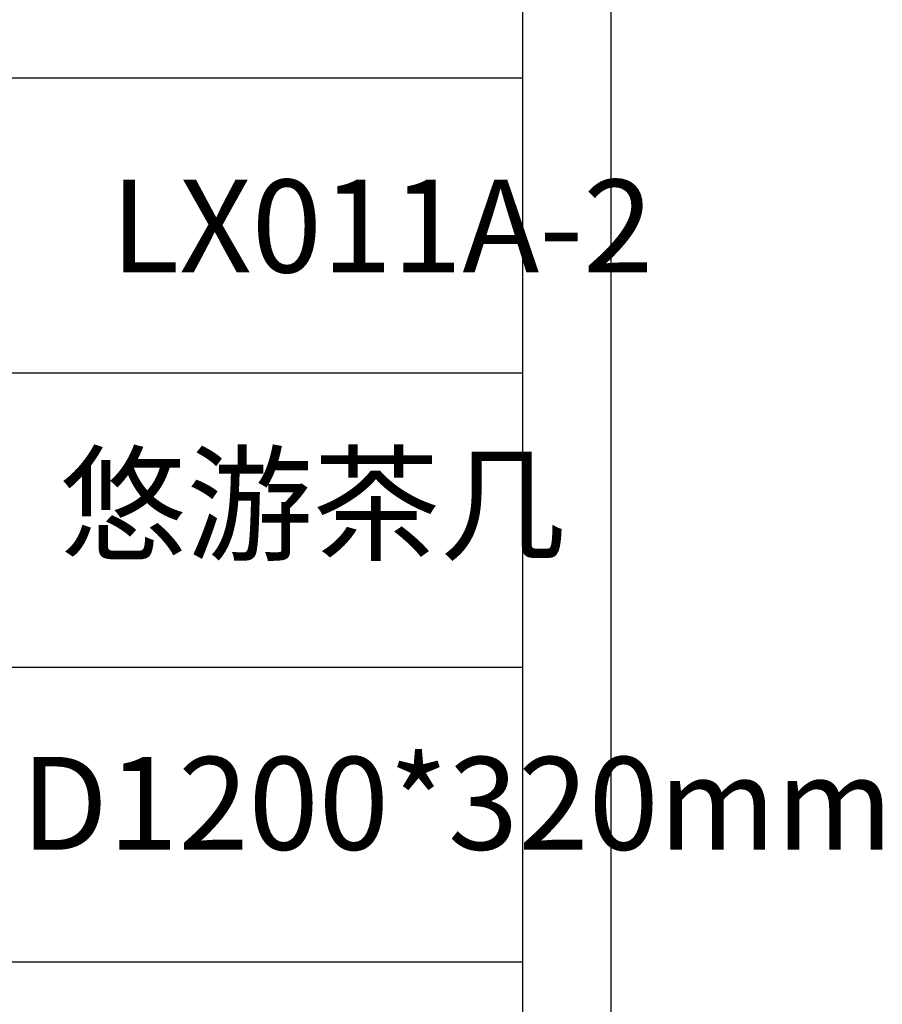
# Model space of a CAD drawing. Units: millimetres. Extents: x 12212 to 15942, y -14205 to 3842.
# Drawn here: x 15681 to 15942, y -707 to -410 of the extents above; entities that cross this region are included whole.
import ezdxf

# ---------------------------------------------------------------- set-up
doc = ezdxf.new("R2010")
doc.units = ezdxf.units.MM
doc.layers.add('打印框', color=1, linetype='Continuous', lineweight=13)
doc.styles.add('Arial Regular', font='txt', dxfattribs={"width": 0.6})

msp = doc.modelspace()

# ---------------------------------------------------------------- linework, layer by layer
for p, q in [((15833.0882, -427.4571), (15522.6201, -427.4571)), ((15522.6201, -516.3975), (15833.0882, -516.3975)), ((15833.0882, -605.3379), (15522.6201, -605.3379)), ((15833.0882, -694.2783), (15522.6201, -694.2783))]:
    msp.add_line(p, q)
for points in [[(12211.5027, 810.4882), (15859.7034, 810.4882), (15859.7034, -1735.7033), (12211.5027, -1735.7033)], [(12238.118, -1709.088), (15833.0882, -1709.088), (15833.0882, 783.873), (12238.118, 783.873)]]:
    msp.add_lwpolyline(points, close=True)
at = {"layer": '打印框', "color": 1, "linetype": 'ByBlock', "lineweight": 13}
msp.add_lwpolyline([(12211.5027, -1735.7033), (15859.7034, -1735.7033), (15859.7034, 810.4882), (12211.5027, 810.4882)], close=True, dxfattribs=at)

# ---------------------------------------------------------------- texts
at = {"char_height": 28, "attachment_point": 1, "style": 'Arial Regular'}
for s, insert in [('LX011A-2', (15708.6479, -458.0742)), ('悠游茶几', (15693.3906, -542.0443)), ('D1200*320mm', (15681.636, -632.3236))]:
    msp.add_mtext(s, dxfattribs=dict(at, insert=insert))

doc.saveas('drawing.dxf')
